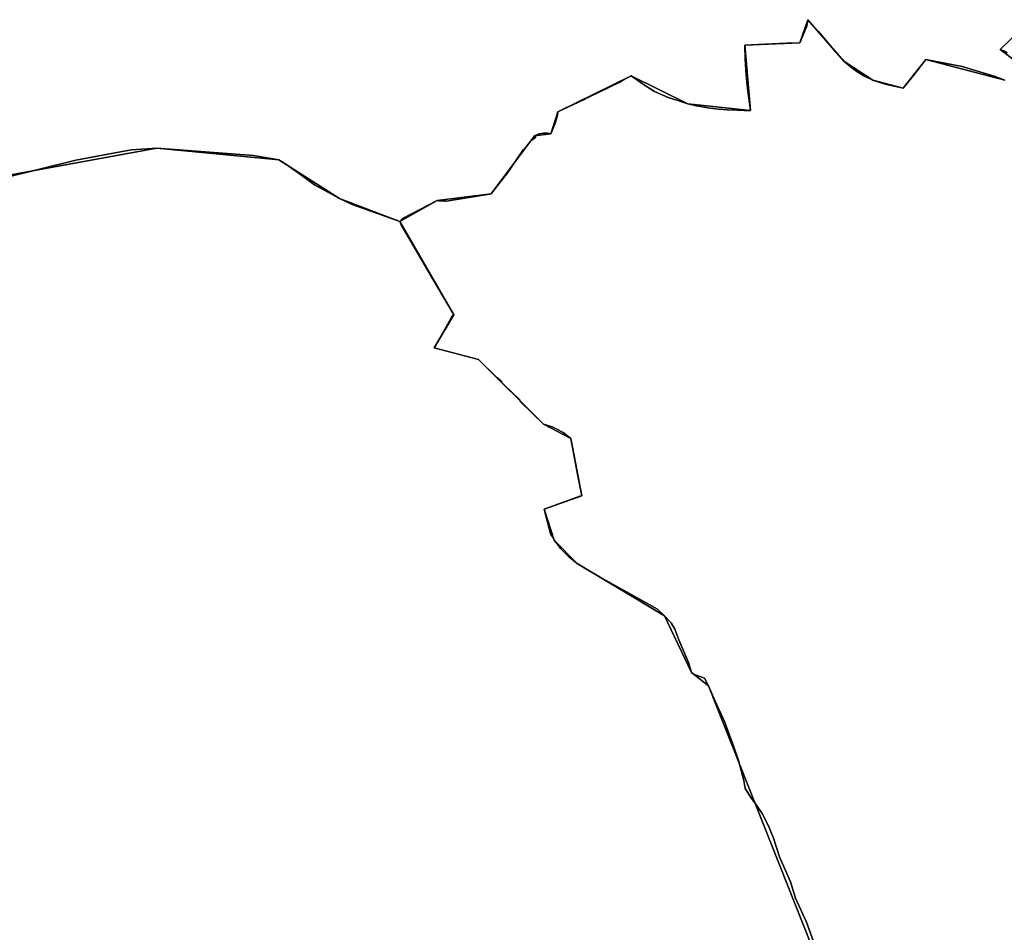
# Model space of a CAD drawing. Units: inches. Extents: x 48930 to 106139, y 57015 to 138759.
# Drawn here: x 55691 to 57711, y 99035 to 100907 of the extents above; entities that cross this region are included whole.
import ezdxf

# ---------------------------------------------------------------- set-up
doc = ezdxf.new("R2010")
doc.units = ezdxf.units.IN
doc.header["$MEASUREMENT"] = 0
for name, color, linetype in [('LIMADM_COMM_CADASTRALES', 10, 'Continuous'), ('LIMADM_GEN_COMM_CADASTRALES', 10, 'Continuous'), ('LIMADM_GEN_SECTIONS', 10, 'Continuous'), ('LIMADM_SECTIONS', 10, 'Continuous')]:
    doc.layers.add(name, color=color, linetype=linetype)

msp = doc.modelspace()

# ---------------------------------------------------------------- linework, layer by layer
at = {"layer": 'LIMADM_COMM_CADASTRALES'}
for points in [[(55659.125, 100582.723), (55805.96, 100619.356), (55882.16, 100633.339), (55919.736, 100640.286), (55971.67, 100644.051), (56170.175, 100628.701), (56222.069, 100619.856), (56238.882, 100609.386), (56269.498, 100587.489), (56295.18, 100568.539), (56347.086, 100540.253), (56372.613, 100528.054), (56470.403, 100493.107), (56475.991, 100499.207), (56477.665, 100500.089), (56547.133, 100536.701), (56550.943, 100535.938), (56562.119, 100535.303), (56565.548, 100535.048), (56570.247, 100535.811), (56604.283, 100541.275), (56654.902, 100549.242), (56658.385, 100549.79), (56661.844, 100555.229), (56681.26, 100580.151), (56689.881, 100591.217), (56724.044, 100640.143), (56731.029, 100648.912), (56737.379, 100656.028), (56744.364, 100662.382), (56749.698, 100666.195), (56747.285, 100669.245), (56756.302, 100673.185), (56765.446, 100674.583), (56773.066, 100674.583), (56774.044, 100674.39), (56780.813, 100673.058), (56789.449, 100694.789), (56793.894, 100711.054), (56794.656, 100718.298), (56805.457, 100723.384), (56848.631, 100743.714), (56850.663, 100744.73), (56860.95, 100749.559), (56921.783, 100779.55), (56927.879, 100782.6), (56945.659, 100792.386), (56970.805, 100774.213), (56993.538, 100760.362), (57021.478, 100747.653), (57043.068, 100740.791), (57061.356, 100735.072), (57078.501, 100731.006), (57087.518, 100729.226), (57106.822, 100726.049), (57124.475, 100724.143), (57142.763, 100722.619), (57163.464, 100721.476), (57177.307, 100721.094), (57190.261, 100721.221), (57184.038, 100766.081), (57181.498, 100794.293), (57179.593, 100826.19), (57178.45, 100855.038), (57205.074, 100856.598), (57263.921, 100859.359), (57291.607, 100859.994), (57305.692, 100894.366), (57307.978, 100907.455), (57318.408, 100895.791), (57329.568, 100883.31), (57364.62, 100841.5), (57367.823, 100837.939), (57381.765, 100822.438), (57395.1, 100811.255), (57408.435, 100801.088), (57423.167, 100792.32), (57441.455, 100783.424), (57459.489, 100777.451), (57472.697, 100773.638), (57503.685, 100766.776), (57524.259, 100792.064), (57550.167, 100825.486), (57624.843, 100811.126), (57689.994, 100791.682), (57712.346, 100783.041)], [(57712.346, 100783.041), (57689.994, 100791.682), (57624.843, 100811.126), (57550.167, 100825.486), (57524.259, 100792.064), (57503.685, 100766.776), (57472.697, 100773.638), (57459.489, 100777.451), (57441.455, 100783.424), (57423.167, 100792.32), (57408.435, 100801.088), (57395.1, 100811.255), (57381.765, 100822.438), (57367.823, 100837.939), (57364.62, 100841.5), (57329.568, 100883.31), (57318.408, 100895.791), (57307.978, 100907.455), (57305.692, 100894.366), (57291.607, 100859.994), (57263.921, 100859.359), (57205.074, 100856.598), (57178.45, 100855.038), (57179.593, 100826.19), (57181.498, 100794.293), (57184.038, 100766.081), (57190.261, 100721.221), (57177.307, 100721.094), (57163.464, 100721.476), (57142.763, 100722.619), (57124.475, 100724.143), (57106.822, 100726.049), (57087.518, 100729.226), (57078.501, 100731.006), (57061.356, 100735.072), (57043.068, 100740.791), (57021.478, 100747.653), (56993.538, 100760.362), (56970.805, 100774.213), (56945.659, 100792.386), (56927.879, 100782.6), (56921.783, 100779.55), (56860.95, 100749.559), (56850.663, 100744.73), (56848.631, 100743.714), (56805.457, 100723.384), (56794.656, 100718.298), (56793.894, 100711.054), (56789.449, 100694.789), (56780.813, 100673.058), (56774.044, 100674.39), (56773.066, 100674.583), (56765.446, 100674.583), (56756.302, 100673.185), (56747.285, 100669.245), (56749.698, 100666.195), (56744.364, 100662.382), (56737.379, 100656.028), (56731.029, 100648.912), (56724.044, 100640.143), (56689.881, 100591.217), (56681.26, 100580.151), (56661.844, 100555.229), (56658.385, 100549.79), (56654.902, 100549.242), (56604.283, 100541.275), (56570.247, 100535.811), (56565.548, 100535.048), (56562.119, 100535.303), (56550.943, 100535.938), (56547.133, 100536.701), (56477.665, 100500.089), (56475.991, 100499.207), (56470.403, 100493.107), (56372.613, 100528.054), (56347.086, 100540.253), (56295.18, 100568.539), (56269.498, 100587.489), (56238.882, 100609.386), (56222.069, 100619.856), (56170.175, 100628.701), (55971.67, 100644.051), (55919.736, 100640.286), (55882.16, 100633.339), (55805.96, 100619.356), (55659.125, 100582.723)], [(57717.088, 100839.567), (57709.976, 100843.506), (57702.61, 100846.175), (57752.14, 100894.465)], [(57752.14, 100894.465), (57702.61, 100846.175), (57709.976, 100843.506), (57717.088, 100839.567)]]:
    msp.add_lwpolyline(points, dxfattribs=at)
at = {"layer": 'LIMADM_GEN_COMM_CADASTRALES'}
for points in [[(55525.5334, 100562.6094), (55971.67, 100644.051), (56222.069, 100619.856), (56347.086, 100540.253), (56470.403, 100493.107), (56547.133, 100536.701), (56658.385, 100549.79), (56747.285, 100669.245), (56780.813, 100673.058), (56794.656, 100718.298), (56945.659, 100792.386), (57061.356, 100735.072), (57190.261, 100721.221), (57178.45, 100855.038), (57291.607, 100859.994), (57307.978, 100907.455), (57381.765, 100822.438), (57441.455, 100783.424), (57503.685, 100766.776), (57550.167, 100825.486), (57712.346, 100783.041)], [(57712.346, 100783.041), (57550.167, 100825.486), (57503.685, 100766.776), (57441.455, 100783.424), (57381.765, 100822.438), (57307.978, 100907.455), (57291.607, 100859.994), (57178.45, 100855.038), (57190.261, 100721.221), (57061.356, 100735.072), (56945.659, 100792.386), (56794.656, 100718.298), (56780.813, 100673.058), (56747.285, 100669.245), (56658.385, 100549.79), (56547.133, 100536.701), (56470.403, 100493.107), (56347.086, 100540.253), (56222.069, 100619.856), (55971.67, 100644.051), (55525.5334, 100562.6094)], [(57733.471, 100823.046), (57702.61, 100846.175), (57752.14, 100894.465)], [(57752.14, 100894.465), (57702.61, 100846.175), (57733.471, 100823.046)]]:
    msp.add_lwpolyline(points, dxfattribs=at)
at = {"layer": 'LIMADM_GEN_SECTIONS'}
for points in [[(55525.5334, 100562.6094), (55971.67, 100644.051), (56222.069, 100619.856), (56347.086, 100540.253), (56470.403, 100493.107), (56547.133, 100536.701), (56658.385, 100549.79), (56747.285, 100669.245), (56780.813, 100673.058), (56794.656, 100718.298), (56945.659, 100792.386), (57061.356, 100735.072), (57190.261, 100721.221), (57178.45, 100855.038), (57291.607, 100859.994), (57307.978, 100907.455), (57381.765, 100822.438), (57441.455, 100783.424), (57503.685, 100766.776), (57550.167, 100825.486), (57712.346, 100783.041)], [(57712.346, 100783.041), (57550.167, 100825.486), (57503.685, 100766.776), (57441.455, 100783.424), (57381.765, 100822.438), (57307.978, 100907.455), (57291.607, 100859.994), (57178.45, 100855.038), (57190.261, 100721.221), (57061.356, 100735.072), (56945.659, 100792.386), (56794.656, 100718.298), (56780.813, 100673.058), (56747.285, 100669.245), (56658.385, 100549.79), (56547.133, 100536.701), (56470.403, 100493.107), (56581.543, 100301.586), (56541.286, 100234.357), (56632.091, 100209.957), (56765.695, 100077.41), (56821.448, 100048.309), (56843.927, 99930.502), (56766.833, 99903.254), (56787.089, 99839.405), (56834.652, 99791.321), (57013.546, 99684.214), (57069.296, 99567.807), (57104.153, 99540.614), (57443.975, 98682.954)], [(57752.14, 100894.465), (57702.61, 100846.175), (57733.471, 100823.046)], [(57733.471, 100823.046), (57702.61, 100846.175), (57752.14, 100894.465)], [(57443.975, 98682.954), (57104.153, 99540.614), (57069.296, 99567.807), (57013.546, 99684.214), (56834.652, 99791.321), (56787.089, 99839.405), (56766.833, 99903.254), (56843.927, 99930.502), (56821.448, 100048.309), (56765.695, 100077.41), (56632.091, 100209.957), (56541.286, 100234.357), (56581.543, 100301.586), (56470.403, 100493.107), (56347.086, 100540.253), (56222.069, 100619.856), (55971.67, 100644.051), (55525.5334, 100562.6094)]]:
    msp.add_lwpolyline(points, dxfattribs=at)
at = {"layer": 'LIMADM_SECTIONS'}
for points in [[(55659.1254, 100582.7225), (55805.96, 100619.356), (55882.16, 100633.339), (55919.736, 100640.286), (55971.67, 100644.051), (56170.175, 100628.701), (56222.069, 100619.856), (56238.882, 100609.386), (56269.498, 100587.489), (56295.18, 100568.539), (56347.086, 100540.253), (56372.613, 100528.054), (56470.403, 100493.107), (56475.991, 100499.207), (56477.665, 100500.089), (56547.133, 100536.701), (56550.943, 100535.938), (56562.119, 100535.303), (56565.548, 100535.048), (56570.247, 100535.811), (56604.283, 100541.275), (56654.902, 100549.242), (56658.385, 100549.79), (56661.844, 100555.229), (56681.26, 100580.151), (56689.881, 100591.217), (56724.044, 100640.143), (56731.029, 100648.912), (56737.379, 100656.028), (56744.364, 100662.382), (56749.698, 100666.195), (56747.285, 100669.245), (56756.302, 100673.185), (56765.446, 100674.583), (56773.066, 100674.583), (56774.044, 100674.39), (56780.813, 100673.058), (56789.449, 100694.789), (56793.894, 100711.054), (56794.656, 100718.298), (56805.457, 100723.384), (56848.631, 100743.714), (56850.663, 100744.73), (56860.95, 100749.559), (56921.783, 100779.55), (56927.879, 100782.6), (56945.659, 100792.386), (56970.805, 100774.213), (56993.538, 100760.362), (57021.478, 100747.653), (57043.068, 100740.791), (57061.356, 100735.072), (57078.501, 100731.006), (57087.518, 100729.226), (57106.822, 100726.049), (57124.475, 100724.143), (57142.763, 100722.619), (57163.464, 100721.476), (57177.307, 100721.094), (57190.261, 100721.221), (57184.038, 100766.081), (57181.498, 100794.293), (57179.593, 100826.19), (57178.45, 100855.038), (57205.074, 100856.598), (57263.921, 100859.359), (57291.607, 100859.994), (57305.692, 100894.366), (57307.978, 100907.455), (57318.408, 100895.791), (57329.568, 100883.31), (57364.62, 100841.5), (57367.823, 100837.939), (57381.765, 100822.438), (57395.1, 100811.255), (57408.435, 100801.088), (57423.167, 100792.32), (57441.455, 100783.424), (57459.489, 100777.451), (57472.697, 100773.638), (57503.685, 100766.776), (57524.259, 100792.064), (57550.167, 100825.486), (57624.843, 100811.126), (57689.994, 100791.682), (57712.346, 100783.041)], [(57712.346, 100783.041), (57689.994, 100791.682), (57624.843, 100811.126), (57550.167, 100825.486), (57524.259, 100792.064), (57503.685, 100766.776), (57472.697, 100773.638), (57459.489, 100777.451), (57441.455, 100783.424), (57423.167, 100792.32), (57408.435, 100801.088), (57395.1, 100811.255), (57381.765, 100822.438), (57367.823, 100837.939), (57364.62, 100841.5), (57329.568, 100883.31), (57318.408, 100895.791), (57307.978, 100907.455), (57305.692, 100894.366), (57291.607, 100859.994), (57263.921, 100859.359), (57205.074, 100856.598), (57178.45, 100855.038), (57179.593, 100826.19), (57181.498, 100794.293), (57184.038, 100766.081), (57190.261, 100721.221), (57177.307, 100721.094), (57163.464, 100721.476), (57142.763, 100722.619), (57124.475, 100724.143), (57106.822, 100726.049), (57087.518, 100729.226), (57078.501, 100731.006), (57061.356, 100735.072), (57043.068, 100740.791), (57021.478, 100747.653), (56993.538, 100760.362), (56970.805, 100774.213), (56945.659, 100792.386), (56927.879, 100782.6), (56921.783, 100779.55), (56860.95, 100749.559), (56850.663, 100744.73), (56848.631, 100743.714), (56805.457, 100723.384), (56794.656, 100718.298), (56793.894, 100711.054), (56789.449, 100694.789), (56780.813, 100673.058), (56774.044, 100674.39), (56773.066, 100674.583), (56765.446, 100674.583), (56756.302, 100673.185), (56747.285, 100669.245), (56749.698, 100666.195), (56744.364, 100662.382), (56737.379, 100656.028), (56731.029, 100648.912), (56724.044, 100640.143), (56689.881, 100591.217), (56681.26, 100580.151), (56661.844, 100555.229), (56658.385, 100549.79), (56654.902, 100549.242), (56604.283, 100541.275), (56570.247, 100535.811), (56565.548, 100535.048), (56562.119, 100535.303), (56550.943, 100535.938), (56547.133, 100536.701), (56477.665, 100500.089), (56475.991, 100499.207), (56470.403, 100493.107), (56473.221, 100486.651), (56540.649, 100371.608), (56580.019, 100304.255), (56581.543, 100301.586), (56578.368, 100299.299), (56542.856, 100236.721), (56541.286, 100234.357), (56632.091, 100209.957), (56670.412, 100172.259), (56671.968, 100172.643), (56679.013, 100165.551), (56679.206, 100163.609), (56684.669, 100158.234), (56716.673, 100127.477), (56717.308, 100124.176), (56765.695, 100077.41), (56782.967, 100071.819), (56792.873, 100067.371), (56805.7, 100060.127), (56821.448, 100048.309), (56835.418, 99974.6), (56843.927, 99930.502), (56840.118, 99929.367), (56766.833, 99903.254), (56778.865, 99855.218), (56780.573, 99851.282), (56783.701, 99845.902), (56787.089, 99839.405), (56796.007, 99828.356), (56800.479, 99822.466), (56803.444, 99818.859), (56817.785, 99804.904), (56834.652, 99791.321), (56849.077, 99782.777), (56881.616, 99763.43), (56909.875, 99747.799), (56942.201, 99730.137), (56999.298, 99697.422), (57013.546, 99684.214), (57027.337, 99669.409), (57035.077, 99656.547), (57043.373, 99634.994), (57062.698, 99588.542), (57069.296, 99567.807), (57073.566, 99564.607), (57095.887, 99555.903), (57104.153, 99540.614), (57117.82, 99508.837), (57136.822, 99466.935), (57146.862, 99438.832), (57155.5, 99417.446), (57165.95, 99386.853), (57176.777, 99346.106), (57179.464, 99329.589), (57192.266, 99309.109), (57199.434, 99299.955), (57214.382, 99278.588), (57226.328, 99254.245), (57237.191, 99227.958), (57249.677, 99189.614), (57259.32, 99167.744), (57272.025, 99138.207), (57282.652, 99104.931), (57305.291, 99055.28), (57322.33, 99008.055)], [(57717.088, 100839.567), (57709.976, 100843.506), (57702.61, 100846.175), (57752.14, 100894.465)], [(57752.14, 100894.465), (57702.61, 100846.175), (57709.976, 100843.506), (57717.088, 100839.567)], [(57322.33, 99008.055), (57305.291, 99055.28), (57282.652, 99104.931), (57272.025, 99138.207), (57259.32, 99167.744), (57249.677, 99189.614), (57237.191, 99227.958), (57226.328, 99254.245), (57214.382, 99278.588), (57199.434, 99299.955), (57192.266, 99309.109), (57179.464, 99329.589), (57176.777, 99346.106), (57165.95, 99386.853), (57155.5, 99417.446), (57146.862, 99438.832), (57136.822, 99466.935), (57117.82, 99508.837), (57104.153, 99540.614), (57095.887, 99555.903), (57073.566, 99564.607), (57069.296, 99567.807), (57062.698, 99588.542), (57043.373, 99634.994), (57035.077, 99656.547), (57027.337, 99669.409), (57013.546, 99684.214), (56999.298, 99697.422), (56942.201, 99730.137), (56909.875, 99747.799), (56881.616, 99763.43), (56849.077, 99782.777), (56834.652, 99791.321), (56817.785, 99804.904), (56803.444, 99818.859), (56800.479, 99822.466), (56796.007, 99828.356), (56787.089, 99839.405), (56783.701, 99845.902), (56780.573, 99851.282), (56778.865, 99855.218), (56766.833, 99903.254), (56840.118, 99929.367), (56843.927, 99930.502), (56835.418, 99974.6), (56821.448, 100048.309), (56805.7, 100060.127), (56792.873, 100067.371), (56782.967, 100071.819), (56765.695, 100077.41), (56717.308, 100124.176), (56716.673, 100127.477), (56684.669, 100158.234), (56679.206, 100163.609), (56679.013, 100165.551), (56671.968, 100172.643), (56670.412, 100172.259), (56632.091, 100209.957), (56541.286, 100234.357), (56542.856, 100236.721), (56578.368, 100299.299), (56581.543, 100301.586), (56580.019, 100304.255), (56540.649, 100371.608), (56473.221, 100486.651), (56470.403, 100493.107), (56372.613, 100528.054), (56347.086, 100540.253), (56295.18, 100568.539), (56269.498, 100587.489), (56238.882, 100609.386), (56222.069, 100619.856), (56170.175, 100628.701), (55971.67, 100644.051), (55919.736, 100640.286), (55882.16, 100633.339), (55805.96, 100619.356), (55659.1254, 100582.7225)]]:
    msp.add_lwpolyline(points, dxfattribs=at)

doc.saveas('drawing.dxf')
